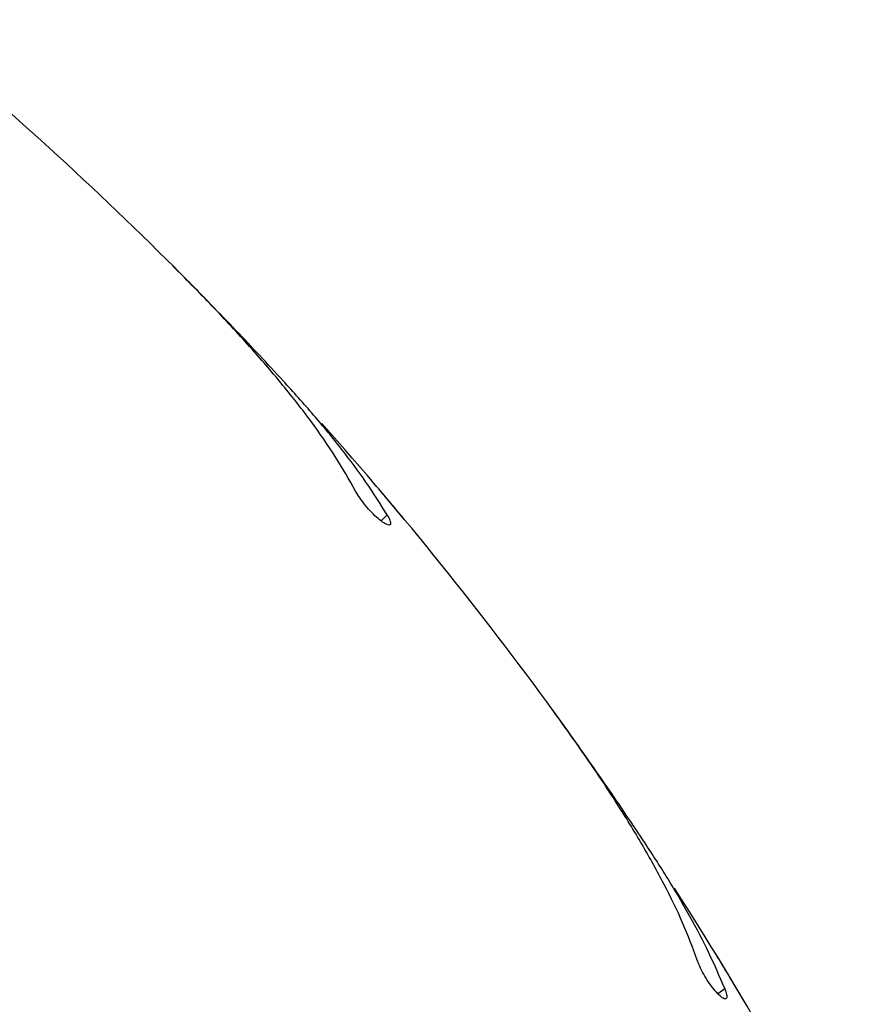
# Model space of a CAD drawing. Units: millimetres. Extents: x 0.3 to 20.6, y 0.2 to 14.6.
# Drawn here: x 15.8 to 15.9, y 11 to 11.1 of the extents above; entities that cross this region are included whole.
import ezdxf

# ---------------------------------------------------------------- set-up
doc = ezdxf.new("R2010")
doc.units = ezdxf.units.MM

msp = doc.modelspace()

# ---------------------------------------------------------------- linework, layer by layer
at = {"color": 7, "linetype": 'Continuous', "lineweight": 25}
for p, q in [((15.85901782888785, 11.04621865375724), (15.85792992366485, 11.04730094596201)), ((15.87805485030506, 11.02527221908495), (15.87793112893183, 11.02542362406718)), ((15.89197959115397, 11.00730387150693), (15.8910743876516, 11.00854302477027)), ((15.90750549094495, 10.98363727594271), (15.90740697774452, 10.9838061711652))]:
    msp.add_line(p, q, dxfattribs=at)
at = {"color": 8, "linetype": 'Continuous', "lineweight": 25}
for p, q in [((15.87612118207895, 11.02502038963407), (15.87665252129626, 11.02555172885138)), ((15.90555623457801, 10.98369103928477), (15.90616415189406, 10.98413271706839))]:
    msp.add_line(p, q, dxfattribs=at)
at = {"color": 7, "linetype": 'Continuous', "lineweight": 25}
for radius, start, end in [(0.3250000000000006, 45, 50.69662875101089), (0.325000000000001, 36.00000000000034, 41.69662875101056), (0.3250000000000019, 27.00000000000011, 32.69662875101105)]:
    msp.add_arc((15.62826911475284, 10.8173518127229), radius, start, end, dxfattribs=at)
for points, knots in [([(15.8739009666845, 11.02762832559524), (15.87332863713094, 11.02863525194702), (15.87218394243384, 11.03064916726568), (15.87003194751792, 11.03372913456154), (15.86759079845764, 11.03686172327812), (15.86476505234647, 11.04015575375849), (15.86160580082723, 11.04358939704136), (15.85925775750902, 11.0459674899924), (15.85807881863847, 11.04716151660853)], [0, 0, 0, 0, 0.157595816211363, 0.3152014324241305, 0.4776917439917683, 0.6401915683250528, 0.8193422826726721, 1, 1, 1, 1]), ([(15.86755940762255, 11.03727260696103), (15.86620703982996, 11.03873144260108), (15.86348770223877, 11.04166486545918), (15.86051311088487, 11.04469530015732), (15.85901782888785, 11.04621865375724)], [0, 0, 0, 0, 0.4973151538741131, 1, 1, 1, 1]), ([(15.87665252129626, 11.02555172885138), (15.87605499481408, 11.02650443358634), (15.87485990811925, 11.02840989683659), (15.87268511035073, 11.03131719595004), (15.87027284423375, 11.03426792319193), (15.86846390147466, 11.03627102911489), (15.86755940762255, 11.03727260696103)], [0, 0, 0, 0, 0.2468969422100414, 0.4938078217910553, 0.7468976224522954, 1, 1, 1, 1]), ([(15.87793112893183, 11.02542362406718), (15.87778691934498, 11.02559647764881), (15.8774985091979, 11.02594217399253), (15.87695598681292, 11.02658872038412), (15.87640668849849, 11.02723982316582), (15.87589977000734, 11.02783750007919), (15.87550286225542, 11.02830337595675), (15.87524995876177, 11.02859923648029), (15.87522925416064, 11.02862341953438), (15.8752196060329, 11.02863468858485)], [0, 0, 0, 0, 0.1454326800760423, 0.290856256969131, 0.436490944075538, 0.5822603420747423, 0.727910824513199, 0.8732092877728486, 1, 1, 1, 1]), ([(15.87665252129626, 11.02555172885138), (15.87674743212762, 11.02537830654328), (15.87693725922351, 11.02503145199953), (15.87698130273123, 11.02472380359441), (15.87683238976427, 11.02461889675434), (15.87649184894232, 11.02474275685699), (15.87601046079013, 11.02507783827746), (15.87545491013725, 11.0255804578247), (15.87489402581466, 11.0261891824977), (15.8743864674275, 11.02683879026327), (15.87406830458388, 11.02732455643742), (15.87393353729402, 11.02756920003756), (15.8739009666845, 11.02762832559524)], [0, 0, 0, 0, 0.1101176983757872, 0.2202417004237383, 0.3310051418470024, 0.4413556492558878, 0.549782479680142, 0.6553931858797216, 0.7587325314729181, 0.8617098717396297, 0.9665779895711213, 1, 1, 1, 1]), ([(15.90377132478624, 10.98661418543414), (15.90336355954438, 10.98769824691917), (15.90254800370403, 10.98986643730093), (15.90090431645282, 10.99324513126191), (15.89898326682841, 10.99672103246048), (15.89670761023694, 11.00041655204075), (15.89412439449648, 11.00430213729835), (15.89217727518647, 11.00701826687932), (15.89119963792469, 11.00838201971796)], [0, 0, 0, 0, 0.1575958162113642, 0.315201432424133, 0.4776917439917698, 0.6401915683250523, 0.8193422826726734, 1, 1, 1, 1]), ([(15.89901653883571, 10.99713176809193), (15.8979090331077, 10.99878419997663), (15.89568206351029, 11.00210690565295), (15.89321815874285, 11.00556535927839), (15.89197959115397, 11.00730387150693)], [0, 0, 0, 0, 0.4973151538741143, 0.9999999999999999, 0.9999999999999999, 0.9999999999999999, 0.9999999999999999]), ([(15.90616415189406, 10.98413271706839), (15.90572301780996, 10.98516716616273), (15.90484072473969, 10.98723612274621), (15.90314750412209, 10.99044784150868), (15.9012265324415, 10.99373960196132), (15.89975321557302, 10.99600102731922), (15.89901653883571, 10.99713176809193)], [0, 0, 0, 0, 0.2468969422100416, 0.4938078217910573, 0.7468976224522949, 0.9999999999999999, 0.9999999999999999, 0.9999999999999999, 0.9999999999999999]), ([(15.90740697774452, 10.9838061711652), (15.90729158387456, 10.98399945598198), (15.90706080335758, 10.98438601351713), (15.90662610246231, 10.98510946904882), (15.90618542183698, 10.9858384848628), (15.90577824162185, 10.98650810290456), (15.90545909950667, 10.98703033312883), (15.90525559245742, 10.98736211394112), (15.90523892582742, 10.98738923817488), (15.90523115935202, 10.98740187778434)], [0, 0, 0, 0, 0.1454326800760379, 0.2908562569691208, 0.4364909440755341, 0.5822603420747343, 0.7279108245132047, 0.8732092877728476, 1, 1, 1, 1]), ([(15.90616415189406, 10.98413271706839), (15.9062307649896, 10.98394658255155), (15.90636399499394, 10.98357430286262), (15.90635936943932, 10.98326355219731), (15.90619587879267, 10.98318323205484), (15.90587890658223, 10.9833588395554), (15.90545586339978, 10.98376510126561), (15.90498577951731, 10.98434844000137), (15.90452702613004, 10.98503741190248), (15.90412733767216, 10.98575842154326), (15.9038890825127, 10.98628797876396), (15.90379424512252, 10.98655069264431), (15.90377132478624, 10.98661418543414)], [0, 0, 0, 0, 0.1101176983757786, 0.2202417004237328, 0.3310051418469978, 0.4413556492558889, 0.5497824796801428, 0.6553931858797193, 0.7587325314729192, 0.8617098717396332, 0.9665779895711232, 1, 1, 1, 1])]:
    msp.add_open_spline(points, degree=3, knots=knots, dxfattribs=at)

doc.saveas('drawing.dxf')
